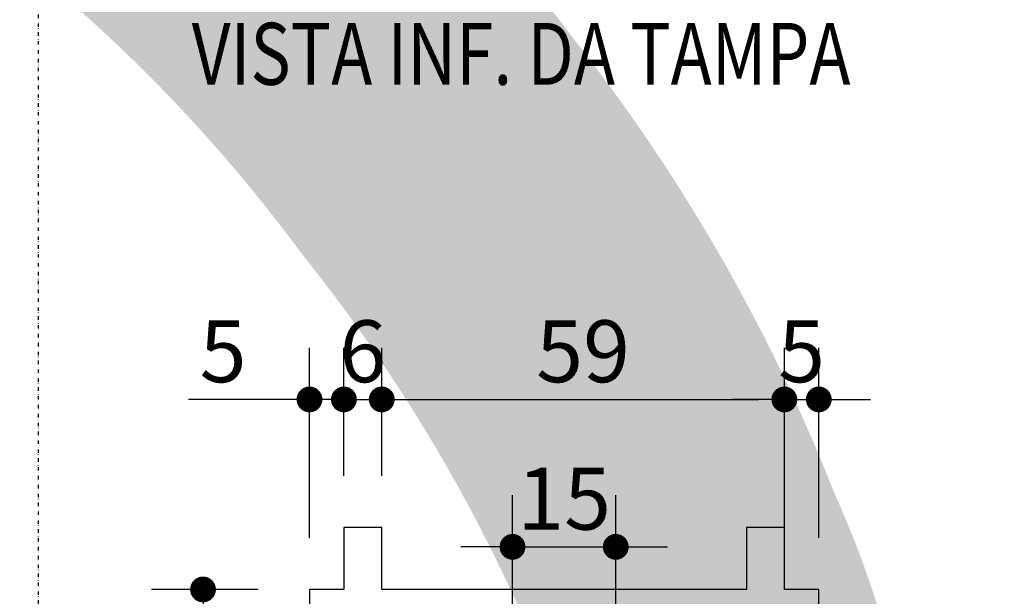
# Model space of a CAD drawing. Units: inches. Extents: x 489383 to 531433, y 6873187 to 6903074.
# Drawn here: x 511174 to 512604, y 6888300 to 6889138 of the extents above; entities that cross this region are included whole.
import ezdxf

# ---------------------------------------------------------------- set-up
doc = ezdxf.new("R2010")
doc.units = ezdxf.units.IN
doc.header["$LTSCALE"] = 0.4
doc.header["$PDMODE"] = 34
doc.header["$PDSIZE"] = 1
doc.linetypes.add('DIVIDE', pattern=[31.75, 12.7, -6.35, 0, -6.35, 0, -6.35])
doc.linetypes.add('HIDDEN', pattern=[9.525, 6.35, -3.175])
for name, color, linetype in [('CISM_01_LINHA_FINA', 7, 'Continuous'), ('CISM_06_LINHA_SECÇÃO', 1, 'DIVIDE'), ('CISM_14_COTAS_DIMENSÃO', 230, 'Continuous'), ('CISM_19_TEXTO_FINO', 7, 'Continuous'), ('CISM_36_BOLSAS e FLANGES', 7, 'Continuous'), ('COTAS', 1, 'Continuous'), ('TESTO', 7, 'Continuous')]:
    doc.layers.add(name, color=color, linetype=linetype)
doc.styles.add('ROMANS', font='romans.shx', dxfattribs={"width": 0.85})
doc.styles.add('ROMANS_COTA', font='romans.shx', dxfattribs={"width": 0.85})
doc.dimstyles.new('CISM 1-50', dxfattribs={"dimscale": 50, "dimtxt": 1.8, "dimasz": 0.75, "dimexe": 1.5, "dimexo": 1.5, "dimgap": 0.5, "dimtad": 1, "dimdec": 0, "dimlfac": 0.1, "dimzin": 2, "dimdsep": 46, "dimtxsty": 'ROMANS_COTA', "dimblk1": 'DOT', "dimblk2": 'DOT', "dimsah": 1, "dimcen": 0, "dimclrd": 256, "dimclre": 256, "dimclrt": 7, "dimadec": 0, "dimazin": 0, "dimtfac": 1, "dimtdec": 0, "dimtix": 1, "dimtmove": 0, "dimatfit": 3, "dimldrblk": 'DOT', "dimfxl": 1, "dimtolj": 1, "dimtzin": 0, "dimarcsym": 0})

# ---------------------------------------------------------------- blocks, each defined once
blk = doc.blocks.new('_DOT')
at = {"color": 0, "linetype": 'ByBlock'}
blk.add_line((-0.5, 0), (-1, 0), dxfattribs=at)
at = {"color": 0, "linetype": 'ByBlock', "const_width": 0.5}
blk.add_lwpolyline([(-0.25, 0, 1), (0.25, 0, 1)], format="xyb", close=True, dxfattribs=at)
blk = doc.blocks.new('*D81')
at = {"layer": 'CISM_14_COTAS_DIMENSÃO', "lineweight": -2, "transparency": 16777216}
for p, q in [((511594.7, 6888384.5), (511594.7, 6888660.7)), ((511644.7, 6888474.5), (511644.7, 6888660.7)), ((511557.2, 6888585.7), (511418.7, 6888585.7)), ((511644.7, 6888585.7), (511594.7, 6888585.7)), ((511682.2, 6888585.7), (511719.7, 6888585.7))]:
    blk.add_line(p, q, dxfattribs=at)
at = {"layer": 'DEFPOINTS', "color": 0, "transparency": 16777216}
for p in [(511644.7, 6888585.7), (511644.7, 6888399.5), (511594.7, 6888309.5)]:
    blk.add_point(p, dxfattribs=at)
at = {"layer": 'CISM_14_COTAS_DIMENSÃO', "lineweight": -2, "transparency": 16777216, "xscale": 37.5, "yscale": 37.5, "zscale": 37.5}
blk.add_blockref('_DOT', (511594.7, 6888585.7), dxfattribs=at)
at = {"layer": 'CISM_14_COTAS_DIMENSÃO', "lineweight": -2, "transparency": 16777216, "xscale": 37.5, "yscale": 37.5, "zscale": 37.5, "rotation": 180}
blk.add_blockref('_DOT', (511644.7, 6888585.7), dxfattribs=at)
at = {"layer": 'CISM_14_COTAS_DIMENSÃO', "color": 7, "transparency": 16777216, "insert": (511469.2, 6888655.7), "char_height": 90, "attachment_point": 5, "style": 'ROMANS_COTA'}
blk.add_mtext('\\A1;5', dxfattribs=at)
blk = doc.blocks.new('*D82')
at = {"layer": 'CISM_14_COTAS_DIMENSÃO', "lineweight": -2, "transparency": 16777216}
for p, q in [((511699.7, 6888474.5), (511699.7, 6888660.7)), ((512284.7, 6888384.5), (512284.7, 6888660.7)), ((511737.2, 6888585.7), (512247.2, 6888585.7))]:
    blk.add_line(p, q, dxfattribs=at)
at = {"layer": 'DEFPOINTS', "color": 0, "transparency": 16777216}
for p in [(512284.7, 6888585.7), (511699.7, 6888399.5), (512284.7, 6888309.5)]:
    blk.add_point(p, dxfattribs=at)
at = {"layer": 'CISM_14_COTAS_DIMENSÃO', "lineweight": -2, "transparency": 16777216, "xscale": 37.5, "yscale": 37.5, "zscale": 37.5, "rotation": 180}
blk.add_blockref('_DOT', (511699.7, 6888585.7), dxfattribs=at)
at = {"layer": 'CISM_14_COTAS_DIMENSÃO', "lineweight": -2, "transparency": 16777216, "xscale": 37.5, "yscale": 37.5, "zscale": 37.5}
blk.add_blockref('_DOT', (512284.7, 6888585.7), dxfattribs=at)
at = {"layer": 'CISM_14_COTAS_DIMENSÃO', "color": 7, "transparency": 16777216, "insert": (511992.2, 6888655.7), "char_height": 90, "attachment_point": 5, "style": 'ROMANS_COTA'}
blk.add_mtext('\\A1;59', dxfattribs=at)
blk = doc.blocks.new('*D83')
at = {"layer": 'CISM_14_COTAS_DIMENSÃO', "lineweight": -2, "transparency": 16777216}
for p, q in [((512284.7, 6888384.5), (512284.7, 6888660.7)), ((512334.7, 6888384.5), (512334.7, 6888660.7)), ((512247.2, 6888585.7), (512209.7, 6888585.7)), ((512284.7, 6888585.7), (512334.7, 6888585.7)), ((512372.2, 6888585.7), (512409.7, 6888585.7))]:
    blk.add_line(p, q, dxfattribs=at)
at = {"layer": 'DEFPOINTS', "color": 0, "transparency": 16777216}
for p in [(512334.7, 6888585.7), (512284.7, 6888309.5), (512334.7, 6888309.5)]:
    blk.add_point(p, dxfattribs=at)
at = {"layer": 'CISM_14_COTAS_DIMENSÃO', "lineweight": -2, "transparency": 16777216, "xscale": 37.5, "yscale": 37.5, "zscale": 37.5}
blk.add_blockref('_DOT', (512284.7, 6888585.7), dxfattribs=at)
at = {"layer": 'CISM_14_COTAS_DIMENSÃO', "lineweight": -2, "transparency": 16777216, "xscale": 37.5, "yscale": 37.5, "zscale": 37.5, "rotation": 180}
blk.add_blockref('_DOT', (512334.7, 6888585.7), dxfattribs=at)
at = {"layer": 'CISM_14_COTAS_DIMENSÃO', "color": 7, "transparency": 16777216, "insert": (512309.7, 6888655.7), "char_height": 90, "attachment_point": 5, "style": 'ROMANS_COTA'}
blk.add_mtext('\\A1;5', dxfattribs=at)
blk = doc.blocks.new('*D90')
at = {"layer": 'CISM_14_COTAS_DIMENSÃO', "lineweight": -2, "transparency": 16777216}
for p, q in [((511644.7, 6888474.5), (511644.7, 6888660.7)), ((511699.7, 6888474.5), (511699.7, 6888660.7)), ((511607.2, 6888585.7), (511569.7, 6888585.7)), ((511644.7, 6888585.7), (511699.7, 6888585.7)), ((511737.2, 6888585.7), (511774.7, 6888585.7))]:
    blk.add_line(p, q, dxfattribs=at)
at = {"layer": 'DEFPOINTS', "color": 0, "transparency": 16777216}
for p in [(511699.7, 6888585.7), (511644.7, 6888399.5), (511699.7, 6888399.5)]:
    blk.add_point(p, dxfattribs=at)
at = {"layer": 'CISM_14_COTAS_DIMENSÃO', "lineweight": -2, "transparency": 16777216, "xscale": 37.5, "yscale": 37.5, "zscale": 37.5}
blk.add_blockref('_DOT', (511644.7, 6888585.7), dxfattribs=at)
at = {"layer": 'CISM_14_COTAS_DIMENSÃO', "lineweight": -2, "transparency": 16777216, "xscale": 37.5, "yscale": 37.5, "zscale": 37.5, "rotation": 180}
blk.add_blockref('_DOT', (511699.7, 6888585.7), dxfattribs=at)
at = {"layer": 'CISM_14_COTAS_DIMENSÃO', "color": 7, "transparency": 16777216, "insert": (511672.2, 6888655.7), "char_height": 90, "attachment_point": 5, "style": 'ROMANS_COTA'}
blk.add_mtext('\\A1;6', dxfattribs=at)
blk = doc.blocks.new('*D91')
at = {"layer": 'CISM_14_COTAS_DIMENSÃO', "lineweight": -2, "transparency": 16777216}
for p, q in [((511889.7, 6888214.5), (511889.7, 6888446.4)), ((512039.7, 6888214.5), (512039.7, 6888446.4)), ((511852.2, 6888371.4), (511814.7, 6888371.4)), ((511889.7, 6888371.4), (512039.7, 6888371.4)), ((512077.2, 6888371.4), (512114.7, 6888371.4))]:
    blk.add_line(p, q, dxfattribs=at)
at = {"layer": 'DEFPOINTS', "color": 0, "transparency": 16777216}
for p in [(512039.7, 6888371.4), (511889.7, 6888139.5), (512039.7, 6888139.5)]:
    blk.add_point(p, dxfattribs=at)
at = {"layer": 'CISM_14_COTAS_DIMENSÃO', "lineweight": -2, "transparency": 16777216, "xscale": 37.5, "yscale": 37.5, "zscale": 37.5}
blk.add_blockref('_DOT', (511889.7, 6888371.4), dxfattribs=at)
at = {"layer": 'CISM_14_COTAS_DIMENSÃO', "lineweight": -2, "transparency": 16777216, "xscale": 37.5, "yscale": 37.5, "zscale": 37.5, "rotation": 180}
blk.add_blockref('_DOT', (512039.7, 6888371.4), dxfattribs=at)
at = {"layer": 'CISM_14_COTAS_DIMENSÃO', "color": 7, "transparency": 16777216, "insert": (511964.7, 6888441.4), "char_height": 90, "attachment_point": 5, "style": 'ROMANS_COTA'}
blk.add_mtext('\\A1;15', dxfattribs=at)
blk = doc.blocks.new('*D92')
at = {"layer": 'CISM_14_COTAS_DIMENSÃO', "lineweight": -2, "transparency": 16777216}
for p, q in [((511519.7, 6888309.5), (511365, 6888309.5)), ((511440, 6888272), (511440, 6887607)), ((511519.7, 6887569.5), (511365, 6887569.5))]:
    blk.add_line(p, q, dxfattribs=at)
at = {"layer": 'DEFPOINTS', "color": 0, "transparency": 16777216}
for p in [(511594.7, 6888309.5), (511440, 6887569.5), (511594.7, 6887569.5)]:
    blk.add_point(p, dxfattribs=at)
at = {"layer": 'CISM_14_COTAS_DIMENSÃO', "lineweight": -2, "transparency": 16777216, "xscale": 37.5, "yscale": 37.5, "zscale": 37.5}
for p, rotation in [((511440, 6888309.5), 90), ((511440, 6887569.5), 270)]:
    blk.add_blockref('_DOT', p, dxfattribs=dict(at, rotation=rotation))
at = {"layer": 'CISM_14_COTAS_DIMENSÃO', "color": 7, "transparency": 16777216, "insert": (511370, 6887939.5), "char_height": 90, "attachment_point": 5, "rotation": 90, "style": 'ROMANS_COTA'}
blk.add_mtext('\\A1;74', dxfattribs=at)
blk = doc.blocks.new('MODELO')
at = {"layer": 'TESTO', "true_color": 0x8dd8d8}
h = blk.add_hatch(color=121, dxfattribs=at)
h.paths.add_polyline_path([(437.742, 308.368, 0.214036), (415.076, 315.042, 0.105511), (401.005, 308.619), (400.588, 308.306, 0.005233), (399.977, 307.828), (385.668, 297.052), (390.78, 290.265), (405.088, 301.041, -0.105967), (416.188, 306.19, -0.192165), (431.612, 300.895, -0.059035), (438.866, 293.238, -0.066125), (445.348, 282.655, -0.192165), (446.177, 266.369, -0.105967), (438.163, 257.123), (423.855, 246.347), (428.952, 239.579), (444.684, 251.428, 0.095184), (454.161, 262.697, 0.216257), (454.057, 286.504, 0.073195), (446.552, 299.41, 0.066229)])
h.paths.add_polyline_path([(385.66, 297.063), (378.039, 291.324), (421.331, 233.84), (428.952, 239.579)])

msp = doc.modelspace()

# ---------------------------------------------------------------- linework, layer by layer
at = {"layer": 'CISM_01_LINHA_FINA'}
msp.add_line((511594.65, 6888309.5), (511594.65, 6887569.5), dxfattribs=at)
at = {"layer": 'CISM_06_LINHA_SECÇÃO', "elevation": 12.83}
msp.add_lwpolyline([(511200.4, 6882954.8), (515053.92, 6882954.8), (515053.92, 6891144.71), (511200.4, 6891144.71)], close=True, dxfattribs=at)
at = {"layer": 'CISM_36_BOLSAS e FLANGES'}
msp.add_lwpolyline([(512334.65, 6887569.5), (512334.65, 6888309.5), (512284.65, 6888309.5), (512284.65, 6888399.5), (512229.65, 6888399.5), (512229.65, 6888309.5), (511699.65, 6888309.5), (511699.65, 6888399.5), (511644.65, 6888399.5), (511644.65, 6888309.5), (511594.65, 6888309.5)], dxfattribs=at)

# ---------------------------------------------------------------- block references
at = {"layer": 'COTAS', "linetype": 'HIDDEN', "xscale": 51.09779261482242, "yscale": 51.09779261482242, "zscale": 51.09779261482242, "rotation": 359.6726178405294}
msp.add_blockref('MODELO', (489072.93, 6873942.22), dxfattribs=at)

# ---------------------------------------------------------------- texts
at = {"layer": 'CISM_19_TEXTO_FINO', "style": 'ROMANS', "width": 0.8}
msp.add_text('VISTA INF. DA TAMPA', height=90, dxfattribs=at).set_placement((511423.57, 6889043.07))

# ---------------------------------------------------------------- dimensions: what is measured, and where the dimension line sits
at = {"layer": 'CISM_14_COTAS_DIMENSÃO'}
dim = msp.add_linear_dim(base=(511644.65, 6888585.65), p1=(511594.65, 6888309.5), p2=(511644.65, 6888399.5), dimstyle='CISM 1-50', dxfattribs=at)
dim.commit()
dim.dimension.update_dxf_attribs({"geometry": '*D81', "text_midpoint": (511469.15, 6888585.65), "dimtype": 160})
for base, p1, p2, picture, middle in [((511699.65195029, 6888585.65134916), (511644.65195029, 6888399.50130542), (511699.65195029, 6888399.50130542), '*D90', (511672.15195029, 6888655.65134916)), ((512284.65195029, 6888585.65134916), (511699.65195029, 6888399.50130542), (512284.65195029, 6888309.50130542), '*D82', (511992.15195029, 6888655.65134916)), ((512334.65, 6888585.65), (512284.65, 6888309.5), (512334.65, 6888309.5), '*D83', (512309.65, 6888655.65)), ((512039.65, 6888371.36), (511889.65, 6888139.5), (512039.65, 6888139.5), '*D91', (511964.65, 6888441.36))]:
    dim = msp.add_linear_dim(base=base, p1=p1, p2=p2, dimstyle='CISM 1-50', dxfattribs=at)
    dim.commit()
    dim.dimension.update_dxf_attribs({"geometry": picture, "text_midpoint": middle})
dim = msp.add_linear_dim(base=(511440.04, 6887569.5), p1=(511594.65, 6888309.5), p2=(511594.65, 6887569.5), angle=90, dimstyle='CISM 1-50', dxfattribs=at)
dim.commit()
dim.dimension.update_dxf_attribs({"geometry": '*D92', "text_midpoint": (511370.04, 6887939.5)})

doc.saveas('drawing.dxf')
